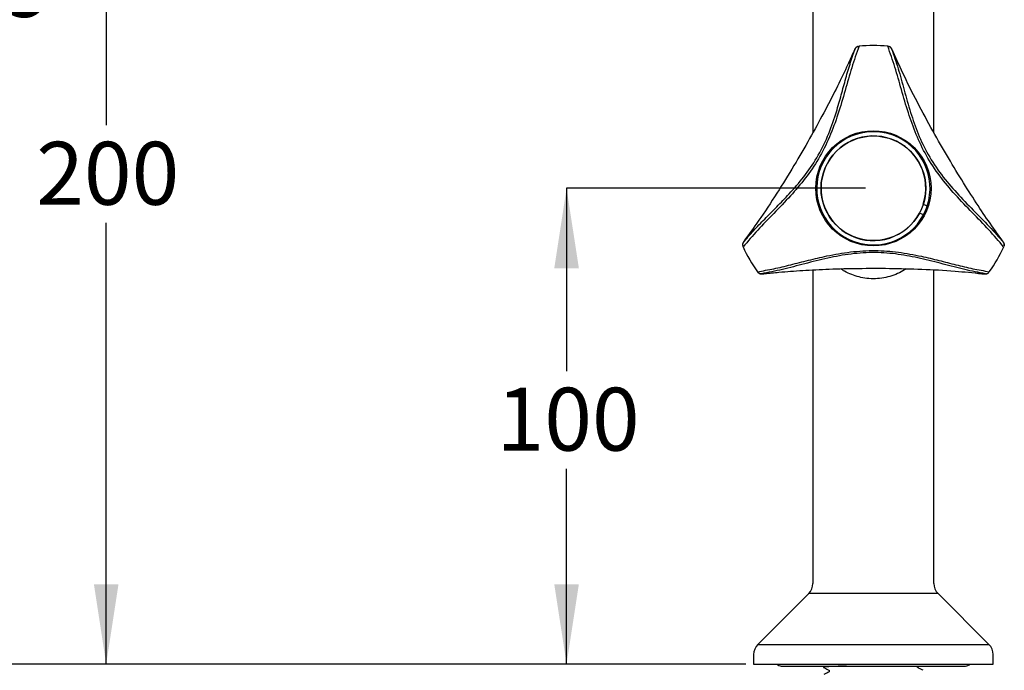
# Model space of a CAD drawing. Units: millimetres. Extents: x 362 to 4466, y -1003 to 1906.
# Drawn here: x 782 to 1402, y 884 to 1294 of the extents above; entities that cross this region are included whole.
import ezdxf

# ---------------------------------------------------------------- set-up
doc = ezdxf.new("R2010")
doc.units = ezdxf.units.MM
doc.header["$LTSCALE"] = 10
doc.layers.add('DIMENSIONS', color=7, linetype='Continuous')
doc.styles.add('SLDTEXTSTYLE0', font='TXT', dxfattribs={"width": 0.7})
doc.dimstyles.new('SLDDIMSTYLE0', dxfattribs={"dimtxt": 50.376667, "dimasz": 21.166667, "dimexe": 0, "dimexo": 0.0625, "dimgap": 12.594167, "dimtad": 0, "dimtih": 1, "dimtoh": 1, "dimdec": 0, "dimlfac": 0.333333, "dimrnd": 1e-09, "dimzin": 12, "dimdsep": 46, "dimtxsty": 'SLDTEXTSTYLE0', "dimsah": 1, "dimcen": 0.09, "dimadec": 0, "dimazin": 3, "dimtfac": 1, "dimtdec": 0, "dimtofl": 0, "dimtmove": 0, "dimatfit": 3, "dimfxl": 0, "dimfrac": 2, "dimtolj": 1, "dimtzin": 12, "dimarcsym": 0})
doc.dimstyles.new('SLDDIMSTYLE1', dxfattribs={"dimtxt": 50.376667, "dimasz": 21.166667, "dimexe": 0, "dimexo": 0.0625, "dimgap": 12.594167, "dimtad": 0, "dimtih": 1, "dimtoh": 1, "dimdec": 0, "dimlfac": 0.333333, "dimrnd": 1e-09, "dimzin": 12, "dimdsep": 46, "dimtxsty": 'SLDTEXTSTYLE0', "dimsah": 1, "dimcen": 0.09, "dimadec": 0, "dimazin": 3, "dimtfac": 1, "dimtdec": 3, "dimtofl": 0, "dimtmove": 0, "dimatfit": 3, "dimfxl": 0, "dimfrac": 2, "dimtolj": 1, "dimtzin": 12, "dimarcsym": 0})

# ---------------------------------------------------------------- blocks, each defined once
blk = doc.blocks.new('_D_3')
at = {"layer": 'DIMENSIONS'}
for p, q in [((1089.66, 1898.94), (754.8, 1898.94)), ((754.8, 1898.94), (754.8, 1345.73)), ((754.8, 887.59), (754.8, 1284.14)), ((1239.21, 887.59), (754.8, 887.59))]:
    blk.add_line(p, q, dxfattribs=at)
for points in [[(754.8, 1898.94), (747.05, 1848.56), (762.55, 1848.56)], [(754.8, 887.59), (762.55, 937.97), (747.05, 937.97)]]:
    blk.add_solid(points, dxfattribs=at)
at = {"layer": 'DIMENSIONS', "insert": (710.71, 1335.3), "char_height": 39.688, "attachment_point": 1, "style": 'SLDTEXTSTYLE0'}
blk.add_mtext('335', dxfattribs=at)
blk = doc.blocks.new('_D_4')
at = {"layer": 'DIMENSIONS'}
for p, q in [((869.66, 1603.57), (869.66, 1419.59)), ((869.66, 1419.59), (1053.69, 1419.59)), ((1319.66, 1419.59), (1141.88, 1419.59))]:
    blk.add_line(p, q, dxfattribs=at)
for points in [[(869.66, 1419.59), (920.04, 1411.84), (920.04, 1427.34)], [(1319.66, 1419.59), (1269.28, 1427.34), (1269.28, 1411.84)]]:
    blk.add_solid(points, dxfattribs=at)
at = {"layer": 'DIMENSIONS', "insert": (1053.69, 1439.96), "char_height": 39.688, "attachment_point": 1, "style": 'SLDTEXTSTYLE0'}
blk.add_mtext('150', dxfattribs=at)
blk = doc.blocks.new('_D_5')
at = {"layer": 'DIMENSIONS'}
for p, q in [((854.12, 1482.79), (836.31, 1482.79)), ((836.31, 1482.79), (836.31, 1227.32)), ((836.31, 887.59), (836.31, 1165.74)), ((1239.21, 887.59), (836.31, 887.59))]:
    blk.add_line(p, q, dxfattribs=at)
for points in [[(836.31, 1482.79), (828.56, 1432.42), (844.06, 1432.42)], [(836.31, 887.59), (844.06, 937.97), (828.56, 937.97)]]:
    blk.add_solid(points, dxfattribs=at)
at = {"layer": 'DIMENSIONS', "insert": (792.21, 1216.9), "char_height": 39.688, "attachment_point": 1, "style": 'SLDTEXTSTYLE0'}
blk.add_mtext('200', dxfattribs=at)
blk = doc.blocks.new('_D_6')
at = {"layer": 'DIMENSIONS'}
for p, q in [((1314.66, 1187.59), (1126.35, 1187.59)), ((1126.35, 1187.59), (1126.35, 1072.27)), ((1126.35, 887.59), (1126.35, 1010.68)), ((1239.21, 887.59), (1126.35, 887.59))]:
    blk.add_line(p, q, dxfattribs=at)
for points in [[(1126.35, 1187.59), (1118.6, 1137.22), (1134.1, 1137.22)], [(1126.35, 887.59), (1134.1, 937.97), (1118.6, 937.97)]]:
    blk.add_solid(points, dxfattribs=at)
at = {"layer": 'DIMENSIONS', "insert": (1082.25, 1061.84), "char_height": 39.688, "attachment_point": 1, "style": 'SLDTEXTSTYLE0'}
blk.add_mtext('100', dxfattribs=at)

msp = doc.modelspace()

# ---------------------------------------------------------------- linework, layer by layer
at = {"color": 7, "linetype": 'Continuous', "lineweight": 25}
for p, q in [((1281.56, 1303.09), (1281.56, 1222.69)), ((1357.76, 1222.63), (1357.76, 1303.09)), ((1307.39, 1273.96), (1304.01, 1266.52)), ((1310.2, 1277.1), (1310.6, 1277.14)), ((1328.72, 1277.14), (1329.12, 1277.1)), ((1331.93, 1273.96), (1331.06, 1275.69)), ((1332.13, 1273.68), (1331.84, 1274.3)), ((1335.58, 1265.93), (1331.93, 1273.96)), ((1351.09, 1177.53), (1353.58, 1176.47)), ((1351.24, 1170.95), (1348.75, 1172.01)), ((1243.86, 1162.21), (1238.73, 1155.04)), ((1400.59, 1155.04), (1395.84, 1161.68)), ((1238.73, 1155.04), (1237.67, 1153.42)), ((1238.87, 1155.35), (1238.48, 1154.79)), ((1237.59, 1150.66), (1237.42, 1151.04)), ((1401.9, 1151.04), (1401.73, 1150.66)), ((1281.56, 1136.12), (1281.56, 938.4)), ((1357.76, 938.4), (1357.76, 1136.14)), ((1246.88, 1134.65), (1246.64, 1134.98)), ((1251, 1133.79), (1259.13, 1134.58)), ((1379.54, 1134.64), (1388.32, 1133.79)), ((1387.98, 1133.75), (1388.66, 1133.69)), ((1388.32, 1133.79), (1390.26, 1133.68)), ((1392.68, 1134.98), (1392.44, 1134.65)), ((1278.92, 932.04), (1246.85, 899.96)), ((1392.47, 899.96), (1360.4, 932.04)), ((1244.21, 893.59), (1244.21, 887.59)), ((1395.11, 887.59), (1395.11, 893.59)), ((1244.21, 887.59), (1395.11, 887.59)), ((1261.64, 886.36), (1377.68, 886.36)), ((1288.31, 886.32), (1288.33, 886.35)), ((1288.31, 886.32), (1288.31, 885.51))]:
    msp.add_line(p, q, dxfattribs=at)
at = {"color": 8, "linetype": 'Continuous', "lineweight": 25}
for p, q in [((1360.4, 932.04), (1278.92, 932.04)), ((1246.85, 899.96), (1392.47, 899.96))]:
    msp.add_line(p, q, dxfattribs=at)
at = {"color": 7, "linetype": 'Continuous', "lineweight": 25}
for radius in [36.3, 33]:
    msp.add_circle((1319.66, 1187.59), radius, dxfattribs=at)
for centre, radius, start, end in [((1319.66, 1187.59), 90, 84.22532, 95.77468), ((1319.66, 1187.59), 35.7, 341.84812, 332.2072), ((1319.66, 1187.59), 33, 342.24357, 331.81175), ((1319.66, 1187.59), 35.7, 332.2072, 341.84812), ((1319.66, 1187.59), 90, 204.22532, 215.77468), ((1319.66, 1187.59), 90, 324.22532, 335.77468), ((1272.56, 938.4), 9, 315, 0), ((1366.76, 938.4), 9, 180, 225), ((1253.21, 893.59), 9, 135, 180), ((1386.11, 893.59), 9, 0, 45), ((1261.64, 890.29), 3.93, 223.39491, 270), ((1377.68, 890.29), 3.93, 270, 316.60509)]:
    msp.add_arc(centre, radius, start, end, dxfattribs=at)
for points, knots in [([(1310.6, 1277.14), (1309.03, 1272.71), (1305.86, 1263.83), (1301.88, 1249.31), (1297.6, 1234.56), (1292.27, 1219.93), (1285.47, 1206.19), (1276.91, 1193.79), (1267.19, 1182.41), (1256.87, 1171.68), (1246.53, 1161.2), (1240.56, 1154.17), (1237.59, 1150.66)], [0, 0, 0, 0, 0.1037373, 0.2078071, 0.3114978, 0.4096537, 0.5076253, 0.6012446, 0.6950267, 0.7965582, 0.898436, 1, 1, 1, 1]), ([(1237.67, 1153.42), (1239.77, 1155.89), (1243.98, 1160.84), (1251.17, 1168.25), (1258.76, 1175.87), (1267.19, 1184.55), (1275.93, 1194.66), (1284.41, 1206.82), (1291.06, 1220.36), (1295.71, 1233.4), (1299.1, 1245.24), (1301.95, 1255.79), (1304.84, 1266.06), (1307.12, 1272.48), (1308.26, 1275.69)], [0, 0, 0, 0, 0.074785, 0.149581, 0.226219, 0.302827, 0.397659, 0.492305, 0.591321, 0.690548, 0.766884, 0.84325, 0.921632, 1, 1, 1, 1]), ([(1307.25, 1273.75), (1306.05, 1271.04), (1302.97, 1264.08), (1296.95, 1251.68), (1289.29, 1236.75), (1280.54, 1220.66), (1270.8, 1203.75), (1260.14, 1186.39), (1249.5, 1170), (1242.18, 1159.91), (1238.87, 1155.35)], [0, 0, 0, 0, 0.070625, 0.182036, 0.30324, 0.43411, 0.573837, 0.72105, 0.87389, 1, 1, 1, 1]), ([(1310.1, 1277), (1309.93, 1276.99), (1309.44, 1276.96), (1308.86, 1276.5), (1308.38, 1275.98), (1308.03, 1275.36), (1307.75, 1274.77), (1307.47, 1274.15), (1307.38, 1273.95)], [0, 0, 0, 0, 0.066719, 0.193601, 0.32488, 0.518379, 0.844443, 1, 1, 1, 1]), ([(1308.26, 1275.69), (1308.25, 1275.68), (1308.05, 1275.52), (1307.7, 1274.7), (1307.39, 1273.96)], [0, 0, 0, 0, 0.087951, 1, 1, 1, 1]), ([(1308.26, 1275.69), (1308.27, 1275.69), (1308.29, 1275.74), (1308.43, 1276.02), (1308.77, 1276.47), (1309.42, 1276.93), (1309.94, 1277.04), (1310.2, 1277.1)], [0, 0, 0, 0, 0.006625, 0.061131, 0.396288, 0.697543, 1, 1, 1, 1]), ([(1401.73, 1150.66), (1398.69, 1154.25), (1392.58, 1161.42), (1382, 1172.13), (1371.37, 1183.22), (1361.36, 1195.14), (1352.86, 1207.9), (1346.41, 1221.52), (1341.4, 1235.62), (1337.27, 1249.93), (1333.37, 1264.12), (1330.26, 1272.8), (1328.72, 1277.14)], [0, 0, 0, 0, 0.103737, 0.207807, 0.311498, 0.409654, 0.507625, 0.601245, 0.695027, 0.796558, 0.898436, 1, 1, 1, 1]), ([(1331.06, 1275.69), (1331.05, 1275.69), (1331.03, 1275.74), (1330.89, 1276.03), (1330.54, 1276.48), (1329.9, 1276.93), (1329.38, 1277.04), (1329.12, 1277.1)], [0, 0, 0, 0, 0.006625, 0.064783, 0.399599, 0.699211, 1, 1, 1, 1]), ([(1331.93, 1273.96), (1331.87, 1274.09), (1331.54, 1274.83), (1331.28, 1275.45), (1330.7, 1276.28), (1330.01, 1276.91), (1329.39, 1276.99), (1329.17, 1277.02)], [0, 0, 0, 0, 0.1023983, 0.5682376, 0.7551205, 0.9093049, 1, 1, 1, 1]), ([(1331.06, 1275.69), (1332.49, 1271.53), (1335.37, 1263.21), (1339, 1249.58), (1342.87, 1235.72), (1347.64, 1221.93), (1353.94, 1208.51), (1362.34, 1195.98), (1372.19, 1184.42), (1382.56, 1173.79), (1392.8, 1163.61), (1398.7, 1156.81), (1401.65, 1153.42)], [0, 0, 0, 0, 0.100849, 0.202003, 0.302798, 0.397646, 0.492307, 0.591339, 0.690582, 0.793567, 0.896946, 1, 1, 1, 1]), ([(1400.47, 1155.27), (1398.73, 1157.65), (1394.24, 1163.8), (1386.52, 1175.22), (1377.41, 1189.32), (1367.86, 1204.94), (1358.08, 1221.83), (1348.37, 1239.74), (1339.5, 1257.15), (1334.42, 1268.54), (1332.13, 1273.68)], [0, 0, 0, 0, 0.070625, 0.182036, 0.30324, 0.43411, 0.573837, 0.72105, 0.87389, 1, 1, 1, 1]), ([(1238.73, 1155.04), (1238.64, 1154.92), (1238.17, 1154.26), (1237.76, 1153.73), (1237.33, 1152.81), (1237.14, 1151.9), (1237.37, 1151.32), (1237.46, 1151.11)], [0, 0, 0, 0, 0.1023983, 0.5682376, 0.7551205, 0.9093049, 1, 1, 1, 1]), ([(1401.87, 1151.17), (1401.94, 1151.32), (1402.16, 1151.76), (1402.06, 1152.49), (1401.85, 1153.16), (1401.48, 1153.78), (1401.11, 1154.32), (1400.71, 1154.87), (1400.59, 1155.05)], [0, 0, 0, 0, 0.066719, 0.193601, 0.32488, 0.518379, 0.844443, 1, 1, 1, 1]), ([(1401.65, 1153.42), (1401.65, 1153.44), (1401.61, 1153.69), (1401.07, 1154.4), (1400.59, 1155.04)], [0, 0, 0, 0, 0.087951, 1, 1, 1, 1]), ([(1237.67, 1153.42), (1237.67, 1153.41), (1237.64, 1153.37), (1237.46, 1153.1), (1237.24, 1152.58), (1237.17, 1151.79), (1237.34, 1151.29), (1237.42, 1151.04)], [0, 0, 0, 0, 0.0066252, 0.0647833, 0.3995995, 0.699211, 1, 1, 1, 1]), ([(1246.64, 1134.98), (1250.05, 1135.57), (1256.89, 1136.75), (1267.59, 1139.36), (1278.72, 1142.21), (1291.2, 1145.21), (1305.27, 1147.74), (1320.51, 1148.67), (1335.61, 1147.51), (1348.97, 1145.02), (1361, 1142.11), (1371.78, 1139.35), (1382.37, 1136.77), (1389.23, 1135.58), (1392.68, 1134.98)], [0, 0, 0, 0, 0.076646, 0.15382, 0.232384, 0.311516, 0.408236, 0.50763, 0.600035, 0.695012, 0.770064, 0.845657, 0.922578, 1, 1, 1, 1]), ([(1401.65, 1153.42), (1401.65, 1153.41), (1401.68, 1153.37), (1401.86, 1153.11), (1402.07, 1152.59), (1402.15, 1151.79), (1401.98, 1151.29), (1401.9, 1151.04)], [0, 0, 0, 0, 0.0066255, 0.0611307, 0.3962879, 0.6975429, 1, 1, 1, 1]), ([(1390.26, 1133.68), (1385.94, 1134.51), (1377.29, 1136.18), (1363.67, 1139.86), (1349.73, 1143.43), (1335.4, 1146.2), (1320.63, 1147.45), (1305.58, 1146.44), (1290.65, 1143.69), (1276.25, 1140.02), (1262.32, 1136.25), (1253.48, 1134.53), (1249.06, 1133.68)], [0, 0, 0, 0, 0.1008486, 0.2020025, 0.3027981, 0.3976457, 0.4923069, 0.5913392, 0.6905824, 0.7935674, 0.8969457, 1, 1, 1, 1]), ([(1251.25, 1133.77), (1254.19, 1134.09), (1261.77, 1134.9), (1275.52, 1135.88), (1292.27, 1136.72), (1310.58, 1137.18), (1330.1, 1137.2), (1350.46, 1136.65), (1369.98, 1135.63), (1382.38, 1134.34), (1387.98, 1133.75)], [0, 0, 0, 0, 0.070625, 0.182036, 0.30324, 0.43411, 0.573837, 0.72105, 0.87389, 1, 1, 1, 1]), ([(1249.06, 1133.68), (1249.06, 1133.68), (1249.01, 1133.67), (1248.69, 1133.65), (1248.14, 1133.73), (1247.41, 1134.06), (1247.06, 1134.45), (1246.88, 1134.65)], [0, 0, 0, 0, 0.006625, 0.061131, 0.396288, 0.697543, 1, 1, 1, 1]), ([(1247.01, 1134.61), (1247.11, 1134.47), (1247.38, 1134.07), (1248.06, 1133.79), (1248.75, 1133.63), (1249.47, 1133.64), (1250.12, 1133.69), (1250.79, 1133.76), (1251.01, 1133.78)], [0, 0, 0, 0, 0.066719, 0.193601, 0.32488, 0.518379, 0.844443, 1, 1, 1, 1]), ([(1249.06, 1133.68), (1249.09, 1133.67), (1249.32, 1133.58), (1250.2, 1133.69), (1251, 1133.79)], [0, 0, 0, 0, 0.087951, 1, 1, 1, 1]), ([(1388.32, 1133.78), (1388.46, 1133.77), (1389.27, 1133.69), (1389.94, 1133.6), (1390.95, 1133.69), (1391.84, 1133.98), (1392.22, 1134.47), (1392.36, 1134.65)], [0, 0, 0, 0, 0.102398, 0.568238, 0.755121, 0.909305, 1, 1, 1, 1]), ([(1390.26, 1133.68), (1390.26, 1133.68), (1390.31, 1133.67), (1390.63, 1133.65), (1391.19, 1133.73), (1391.91, 1134.06), (1392.26, 1134.45), (1392.44, 1134.65)], [0, 0, 0, 0, 0.0066252, 0.0647833, 0.3995995, 0.699211, 1, 1, 1, 1]), ([(1302.62, 886.36), (1300.8, 886.3), (1296.77, 886.16), (1292.24, 885.96), (1289, 885.75), (1288.31, 885.57), (1288.29, 885.46), (1288.51, 885.43), (1288.61, 885.41)], [0, 0, 0, 0, 0.193007, 0.427951, 0.662894, 0.906139, 0.961728, 1, 1, 1, 1]), ([(1288.35, 885.46), (1288.99, 885.13), (1289.95, 884.64), (1291.06, 884.05), (1291.66, 883.77), (1291.85, 883.46), (1291.9, 883.19), (1291.85, 882.91), (1291.44, 882.3), (1290.02, 881.89), (1288.95, 881.27), (1288.33, 880.91)], [0, 0, 0, 0, 0.251234, 0.376379, 0.438321, 0.469248, 0.500077, 0.530907, 0.561834, 0.748763, 1, 1, 1, 1]), ([(1350.96, 883.65), (1350.32, 883.98), (1349.37, 884.47), (1348.26, 885.05), (1347.67, 885.33), (1347.47, 885.64), (1347.42, 885.91), (1347.46, 886.17), (1347.56, 886.3), (1347.6, 886.36)], [0, 0, 0, 0, 0.452682, 0.677598, 0.788809, 0.844262, 0.89952, 0.954778, 1, 1, 1, 1])]:
    msp.add_open_spline(points, degree=3, knots=knots, dxfattribs=at)
at = {"color": 8, "linetype": 'Continuous', "lineweight": 25}
msp.add_open_spline([(1340.21, 1136.84), (1338.86, 1135.97), (1336.17, 1134.24), (1331.38, 1132.34), (1326.3, 1131.04), (1320.89, 1130.47), (1315.62, 1130.68), (1310.55, 1131.59), (1305.85, 1133.11), (1301.98, 1134.88), (1299.91, 1136.29), (1299.13, 1136.82)], degree=3, knots=[0, 0, 0, 0, 0.118701, 0.235849, 0.356667, 0.471996, 0.592023, 0.700733, 0.812881, 0.929889, 1, 1, 1, 1], dxfattribs=at)

# ---------------------------------------------------------------- dimensions: what is measured, and where the dimension line sits
at = {"layer": 'DIMENSIONS'}
for base, p1, p2, dimstyle, picture, middle in [((754.8, 887.59), (1094.66, 1898.94), (1244.21, 887.59), 'SLDDIMSTYLE1', '_D_3', (754.8, 1314.94)), ((836.31, 887.59), (859.12, 1482.79), (1244.21, 887.59), 'SLDDIMSTYLE0', '_D_5', (836.31, 1196.53)), ((1126.35, 1187.59), (1244.21, 887.59), (1319.66, 1187.59), 'SLDDIMSTYLE0', '_D_6', (1126.35, 1041.48))]:
    dim = msp.add_linear_dim(base=base, p1=p1, p2=p2, angle=90, dimstyle=dimstyle, dxfattribs=at)
    dim.commit()
    dim.dimension.update_dxf_attribs({"geometry": picture, "text_midpoint": middle, "dimtype": 160})
dim = msp.add_linear_dim(base=(1319.66, 1419.59), p1=(869.66, 1608.57), p2=(1319.66, 1237.47), dimstyle='SLDDIMSTYLE0', dxfattribs=at)
dim.commit()
dim.dimension.update_dxf_attribs({"geometry": '_D_4', "text_midpoint": (1097.78, 1419.59), "dimtype": 160})

doc.saveas('drawing.dxf')
